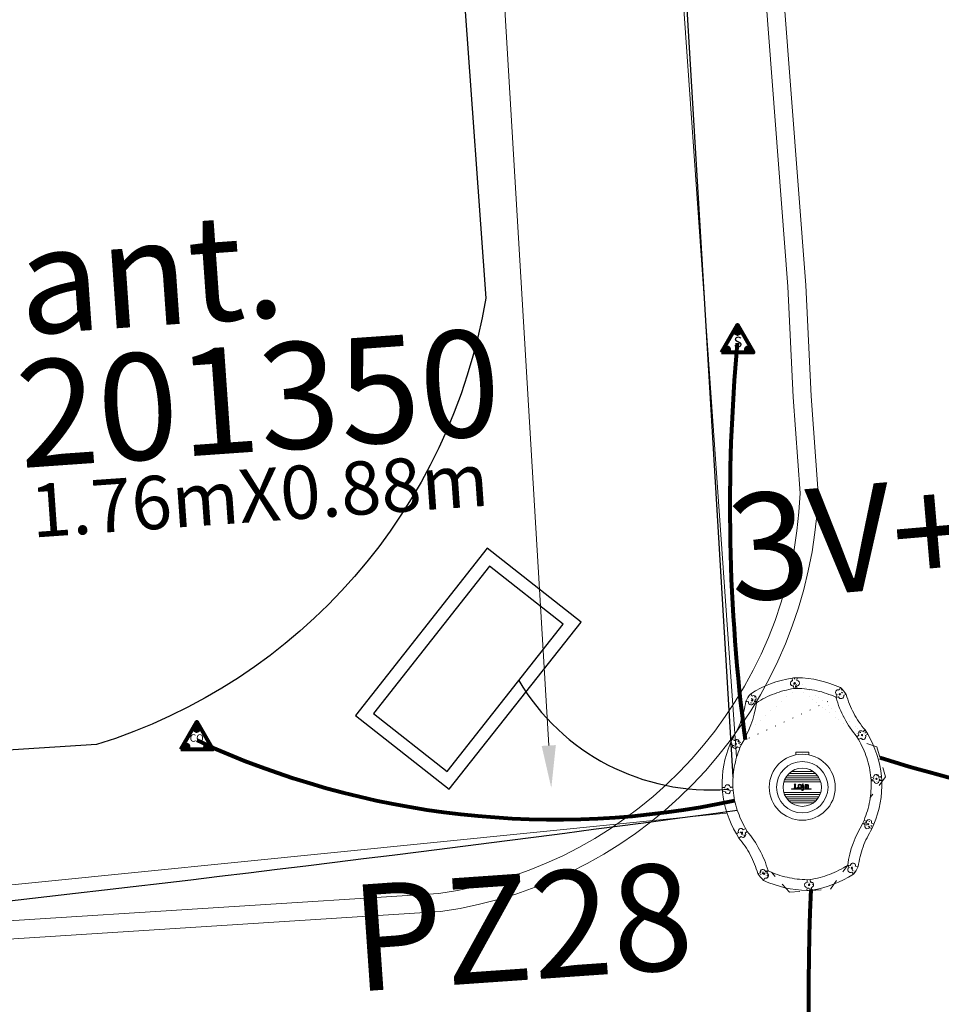
# Model space of a CAD drawing. Units: millimetres. Extents: x 699174 to 708273, y 9556060 to 9558985.
# Drawn here: x 699622 to 699630, y 9557742 to 9557751 of the extents above; entities that cross this region are included whole.
import ezdxf

# ---------------------------------------------------------------- set-up
doc = ezdxf.new("R2010")
doc.units = ezdxf.units.MM
doc.linetypes.add('DASHED', pattern=[0.75, 0.5, -0.25])
for name, color, linetype, lineweight in [('ACOMETIDA FOM', 6, 'Continuous', 15), ('BORDILLOS', 8, 'Continuous', 0), ('COTAS FOM', 6, 'Continuous', 5), ('POZO 48 BLOQUES FOM', 6, 'Continuous', 5), ('SEMAFORIZACION', 6, 'Continuous', 80), ('TAPA FOM CIRCULAR', 6, 'Continuous', 0), ('ZANJA FOM', 6, 'Continuous', 80), ('ZANJA FOM DESCRIPCION', 6, 'Continuous', 80)]:
    doc.layers.add(name, color=color, linetype=linetype, lineweight=lineweight)
doc.layers.add('LINEA FABRICA', color=253, linetype='Continuous')
doc.layers.add('PUENTE FOM-EERSSA', color=6, linetype='Continuous')
doc.styles.add('ARIAL', font='arial.ttf')
doc.styles.add('COTAEERSSA', font='arial.ttf')
doc.dimstyles.new('COTA FOM', dxfattribs={"dimtxt": 0.9, "dimasz": 0.4, "dimexe": 0.18, "dimexo": 0.0625, "dimgap": 0.09, "dimtad": 0, "dimzin": 0, "dimdsep": 46, "dimtxsty": 'COTAEERSSA', "dimcen": 0, "dimse1": 1, "dimse2": 1, "dimclrd": 6, "dimclrt": 6, "dimadec": 0, "dimazin": 0, "dimtfac": 1, "dimtofl": 0, "dimtmove": 0, "dimatfit": 3, "dimfxl": 1, "dimtolj": 1, "dimtzin": 0, "dimlwd": 0, "dimlwe": 0, "dimarcsym": 2})
pattern_1 = [(49.99999999999999, (-33.30207403401565, -9.602965528040784), (0.07172601826007535, -0.006275213498259511), [0.0075, -0.0825]), (355, (-33.30207403401565, -9.602965528040784), (-0.0138751333613, 0.07521921337000119), [0.006, -0.066]), (100.45144446, (-33.29609686591564, -9.603488462440783), (0.0578508846727112, 0.06894399909686294), [0.006374019199999998, -0.07011421119999997]), (46.18420000000001, (-33.30207403401565, -9.582965528040784), (0.1067241330671572, -0.01655192807930765), [0.01125, -0.12375]), (96.63563549, (-33.29318035951565, -9.584344858740783), (0.09346619456742283, 0.09741186007745505), [0.0095610342, -0.105171376]), (351.1841639899999, (-33.30207403401565, -9.582965528040784), (0.09346619450547732, 0.09741186002699902), [0.009000000000000001, -0.0990000001]), (21, (-33.29207403401565, -9.587965528040783), (0.05969070521184617, -0.04026188906653388), [0.0075, -0.0825]), (326.0000000000001, (-33.29207403401565, -9.587965528040783), (0.02433153319215817, 0.0725150045046853), [0.006, -0.066]), (71.45144474, (-33.28709980861564, -9.591320685440783), (0.08402223767299712, 0.03225311528063538), [0.006374019000000001, -0.0701142112]), (37.50000000000001, (-33.30207403401565, -9.602965528040784), (0.001215985531729067, 0.03328938538313115), [0, -0.0652, 0, -0.067, 0, -0.06625]), (7.499999999999999, (-33.30207403401565, -9.602965528040784), (0.02630695374421486, 0.03944117118823603), [0, -0.0382, 0, -0.0637, 0, -0.02525]), (327.5, (-33.32437403401565, -9.602965528040784), (0.0533822436172409, -0.002255487173437976), [0, -0.025, 0, -0.078, 0, -0.1035]), (317.5, (-33.33437403401565, -9.602965528040784), (0.05831861693423862, 0.01001049823323177), [0, -0.0325, 0, -0.0518, 0, -0.0735])]

# ---------------------------------------------------------------- blocks, each defined once
blk = doc.blocks.new('*U939')
at = {"layer": 'TAPA FOM CIRCULAR'}
for p, q in [((-0.05995701986830682, 0.3041466040841281), (-0.05995701986830682, 0.3297249408743322)), ((-0.05995701986830682, 0.3297249408743322), (0.05995702184736729, 0.3297249408743322)), ((0.05995702184736729, 0.3297249408743322), (0.05995702184736729, 0.3041466040841281)), ((-0.1438052064040676, 0.1081593371927738), (0.1438052084995434, 0.1081593371927738)), ((-0.1270217641722411, 0.1274513676762581), (0.1270217663841322, 0.1274513676762581)), ((-0.1041381524410099, 0.1467433981597424), (0.1041381552349776, 0.1467433981597424)), ((-0.1727714517619461, 0.05028324574232101), (0.1727714538574219, 0.05028324574232101)), ((-0.1659447508864105, 0.06957527622580528), (0.1659447529818863, 0.06957527622580528)), ((-0.1564639939460903, 0.08886730670928955), (0.1564639956923202, 0.08886730670928955)), ((-0.03923104493878782, 0.01887094229459763), (-0.03923104493878782, -0.00172000378370285)), ((-0.03134168533142656, 0.01771583594381809), (-0.03134168533142656, -0.000564897432923317)), ((-0.01357742457184941, 0.01771583594381809), (-0.01357742457184941, -0.000564897432923317)), ((-0.005688064964488149, 0.01887094229459763), (-0.005688064964488149, -0.00172000378370285)), ((0.002919469377957284, 0.01594233885407448), (0.01361815922427922, 0.01594233885407448)), ((0.006721570389345288, 0.007484320551156998), (0.002919469377957284, 0.01594233885407448)), ((0.006721570389345288, -0.01581074483692646), (0.006721570389345288, 0.007484320551156998)), ((0.01361815922427922, 0.01594233885407448), (0.01361815922427922, -0.01581074669957161)), ((-0.1727714517619461, -0.05028324201703072), (0.1727714538574219, -0.05028324201703072)), ((-0.1659447508864105, -0.06957527250051498), (0.1659447529818863, -0.06957527250051498)), ((-0.1564639939460903, -0.08886730298399925), (0.1564639956923202, -0.08886730298399925)), ((-0.1020185187226161, -0.01581074483692646), (0.006721570389345288, -0.01581074483692646)), ((-0.1020185186062008, -0.01870325766503811), (-0.1020185187226161, -0.01581074483692646)), ((0.006721570389345288, -0.01870325766503811), (-0.1020185186062008, -0.01870325766503811)), ((-0.003903189674019814, -0.02940813824534416), (-0.003903189674019814, -0.02258361503481865)), ((-0.003903189674019814, -0.02258361503481865), (0.003352486528456211, -0.02258361503481865)), ((0.005221852799877524, -0.02940813824534416), (-0.003903189674019814, -0.02940813824534416)), ((0.003352486528456211, -0.02258361503481865), (0.006721570389345288, -0.01960070990025997)), ((0.01273100229445845, -0.02113735862076283), (0.005221852799877524, -0.02940813824534416)), ((0.006721570389345288, -0.01960070990025997), (0.006721570389345288, -0.01870325766503811)), ((0.01273100229445845, -0.02113735862076283), (0.01356511330232024, -0.01870325766503811)), ((0.08319660800043494, -0.01870325766503811), (0.0135651130694896, -0.01870325766503811)), ((0.01361815922427922, -0.01581074483692646), (0.08319660800043494, -0.01581074483692646)), ((0.08319660800043494, -0.01581074483692646), (0.08319660800043494, -0.01870325766503811)), ((-0.1438052064040676, -0.1081593334674835), (0.1438052084995434, -0.1081593334674835)), ((-0.1270217641722411, -0.1274513639509678), (0.1270217663841322, -0.1274513639509678)), ((-0.1041381524410099, -0.1467433944344521), (0.1041381552349776, -0.1467433944344521))]:
    blk.add_line(p, q, dxfattribs=at)
for points in [[(-0.0759318812051788, 0.02935895137488842), (-0.05974126770161092, 0.02935895137488842), (-0.06371235102415085, 0.0252848993986845), (-0.06371235102415085, -0.002807345241308212), (-0.05984688166063279, -0.007294615730643272), (-0.05061622522771358, -0.00744311511516571), (-0.04753229883499444, -0.003646692261099815), (-0.04301202320493758, -0.003646692261099815), (-0.04301202320493758, -0.01084569282829762), (-0.07660781033337116, -0.01084569282829762), (-0.07660781033337116, -0.007772397249937057), (-0.07281627063639462, -0.00430525466799736), (-0.07281627063639462, 0.02527844160795212)], [(0.02539411105681211, 0.02336086146533489), (0.02539411105681211, 0.01567116566002369), (0.03294550615828484, 0.02069432474672794), (0.03941963927354664, 0.02205019071698189), (0.04780538426712155, 0.01960317604243755), (0.04854468174744397, 0.01392791047692299), (0.03976816521026194, 0.01392791047692299), (0.03234350681304932, 0.01187474094331264), (0.0257003913866356, 0.007071103900671005), (0.02351418335456401, -0.0007477216422557831), (0.02840410766657442, -0.007217137143015862), (0.03464589023496956, -0.009573761373758316), (0.04456303699407727, -0.008611742407083511), (0.05094211758114398, -0.003769364207983017), (0.05094211758114398, -0.0100128035992384), (0.05801825004164129, -0.0100128035992384), (0.05801825004164129, 0.01350823789834976), (0.05694098817184567, 0.01798905059695244), (0.05363527254667133, 0.02172736451029778), (0.04880871647037566, 0.0244455523788929), (0.04164809291251004, 0.02563354931771755), (0.03394883836153895, 0.02585307136178017), (0.0277598628308624, 0.02418729290366173)], [(0.04941071581561118, 0.009744096547365189), (0.04132068972103298, 0.009298596531152725), (0.03496273187920451, 0.007432667538523674), (0.03194217395503074, 0.002764616161584854), (0.03282933076843619, -0.002478064969182014), (0.03674760716967285, -0.00474429689347744), (0.04395047633443028, -0.003943691030144691), (0.04723506909795105, 1.414492726325989e-05), (0.04954801395069808, 0.006412539631128311)]]:
    blk.add_lwpolyline(points, close=True, dxfattribs=at)
for centre, radius in [((1.047737896442413e-09, 1.862645149230957e-09), 0.31), ((1.047737896442413e-09, 1.862645149230957e-09), 0.241536753468153), ((1.047737896442413e-09, 1.862645149230957e-09), 0.1799399331024502), ((1.047737896442413e-09, 1.862645149230957e-09), 0.003737753267518241), ((0.005591501481831074, 0.0272735022008419), 0.003635011613368988)]:
    blk.add_circle(centre, radius, dxfattribs=at)
for radius, start, end in [(0.01967942155897617, 31.54441212491781, 148.4555875045195), (0.01274513825774193, 45.82090943709516, 134.1790905629049), (0.01967942155897617, 211.5444124954804, 328.4555878750822), (0.01274513825774193, 225.8209094370951, 314.1790905629049)]:
    blk.add_arc((-0.02245955495163798, 0.008575469255447388), radius, start, end, dxfattribs=at)
blk = doc.blocks.new('*U938')
at = {"layer": 'POZO 48 BLOQUES FOM'}
h = blk.add_hatch(dxfattribs=at)
h.set_pattern_fill('AR-CONC', color=256, scale=0.01)
h.set_pattern_definition(pattern_1)
h.paths.add_polyline_path([(-0.6054153698139544, 0.4510793266292836), (-0.6257894857431054, 0.4655718865424969), (-0.6476436440441518, 0.4239631894265443), (-0.6251058080534335, 0.4131379946667124, 1), (-0.5800351437839737, 0.3914900104116086), (-0.5574973077932555, 0.3806648156517909), (-0.5442975489786193, 0.4076048670109476), (-0.5646716649077632, 0.4220974269241715, 1)])
h.paths.add_polyline_path([(-0.5878069966397845, 0.4194511896579449, -1), (-0.599806996639785, 0.4194511896579449, -1)], flags=16)
h.paths.add_polyline_path([(-0.4102317106445952, 0.8570559131279456), (-0.422068966653022, 0.879079043307895, 0.06855084537882838), (-0.4725801365326134, 0.8102375227548322), (-0.4481706601725364, 0.804823064650968, 1), (-0.3993571310265764, 0.7939953514889702), (-0.3749476546664923, 0.7885808933851202), (-0.3747225727550614, 0.7909914159368796), (-0.3865598287634811, 0.8130145461168379, 1)])
h.paths.add_polyline_path([(-0.4057300669001762, 0.816524315046415, -1), (-0.4177300669001767, 0.816524315046415, -1)], flags=16)
h.paths.add_polyline_path([(0.02061374415127659, 0.9746773465215721), (0.02294034862616456, 0.9995716391275113, 0.04159145019573772), (-0.02294034862616456, 0.9995716391275113), (-0.02061374415127659, 0.9746773465215721, 1), (-0.01596105215283927, 0.9248942926059343), (-0.01363444767794419, 0.9000000000000004), (0.01363444767794419, 0.9000000000000004), (0.01596105215283927, 0.9248942926059343, 1)])
h.paths.add_polyline_path([(0.006000000000000227, 0.9497858195637523, -1), (-0.006000000000000227, 0.9497858195637523, -1)], flags=16)
h.paths.add_polyline_path([(0.422068966653022, 0.879079043307895), (0.4102317106445952, 0.8570559131279456, 1), (0.3865598287634811, 0.8130145461168379), (0.3747225727550614, 0.7909914159368796), (0.3749476546664923, 0.7885808933851202), (0.3993571310265764, 0.7939953514889702, 1), (0.4481706601725364, 0.804823064650968), (0.4725801365326134, 0.8102375227548322, 0.06855084537882918)])
h.paths.add_polyline_path([(0.4177300669001767, 0.816524315046415, -1), (0.4057300669001762, 0.816524315046415, -1)], flags=16)
h.paths.add_polyline_path([(0.6257894857431054, 0.4655718865424969), (0.6054153698139544, 0.4510793266292836, 1), (0.5646716649077632, 0.4220974269241715), (0.5442975489786193, 0.4076048670109476), (0.5574973077932555, 0.3806648156517909), (0.5800351437839737, 0.3914900104116086, 1), (0.6251058080534335, 0.4131379946667124), (0.6476436440441518, 0.4239631894265443)])
h.paths.add_polyline_path([(0.599806996639785, 0.4194511896579449, -1), (0.5878069966397845, 0.4194511896579449, -1)], flags=16)
h = blk.add_hatch(dxfattribs=at)
h.set_pattern_fill('AR-CONC', color=256, scale=0.01)
h.set_pattern_definition(pattern_1)
h.paths.add_polyline_path([(-0.7498914587468732, 0.01977572826044138), (-0.7249172067945366, 0.01858172987130757, -1), (-0.6749742519523352, 0.01619399838914859), (-0.6499999999999986, 0.01500000000000057), (-0.6499999999999986, -0.01500000000000057), (-0.6749742519523352, -0.01619399838914859, -1), (-0.7249172067945366, -0.01858172987130757), (-0.7498914587468732, -0.01977572826044138)])
h.paths.add_polyline_path([(-0.7059457293734397, 0, 1), (-0.6939457293734392, 0, 1)], flags=16)
h = blk.add_hatch(dxfattribs=at)
h.set_pattern_fill('AR-CONC', color=256, scale=0.01)
h.set_pattern_definition(pattern_1)
h.paths.add_polyline_path([(0.7249172067945366, 0.01858172987130757, 1), (0.6749742519523352, 0.01619399838914859), (0.6499999999999986, 0.01500000000000057), (0.6499999999999986, -0.01500000000000057), (0.6749742519523352, -0.01619399838914859, 1), (0.7249172067945366, -0.01858172987130757), (0.7498914587468732, -0.01977572826044138), (0.7498914587468732, 0.01977572826044138)])
h.paths.add_polyline_path([(0.7059457293734395, 0, -1), (0.6939457293734395, 0, -1)], flags=16)
h = blk.add_hatch(dxfattribs=at)
h.set_pattern_fill('AR-CONC', color=256, scale=0.01)
h.set_pattern_definition(pattern_1)
h.paths.add_polyline_path([(-0.5646716649077632, -0.4220974269241715), (-0.5442975489786193, -0.4076048670109476), (-0.5574973077932555, -0.3806648156517909), (-0.5800351437839737, -0.3914900104116086, 1), (-0.6251058080534335, -0.4131379946667124), (-0.6476436440441518, -0.4239631894265443), (-0.6257894857431054, -0.4655718865424969), (-0.6054153698139544, -0.4510793266292836, 1)])
h.paths.add_polyline_path([(-0.599806996639785, -0.4194511896579449, -1), (-0.5878069966397845, -0.4194511896579449, -1)], flags=16)
h.paths.add_polyline_path([(-0.4102317106445952, -0.8570559131279456, 1), (-0.3865598287634811, -0.8130145461168379), (-0.3747225727550614, -0.7909914159368796), (-0.3749476546664923, -0.7885808933851202), (-0.3993571310265764, -0.7939953514889702, 1), (-0.4481706601725364, -0.804823064650968), (-0.4725801365326134, -0.8102375227548322, 0.06855084537882833), (-0.422068966653022, -0.879079043307895)])
h.paths.add_polyline_path([(-0.4177300669001767, -0.816524315046415, -1), (-0.4057300669001762, -0.816524315046415, -1)], flags=16)
h.paths.add_polyline_path([(0.02061374415127659, -0.9746773465215721, 1), (0.01596105215283927, -0.9248942926059343), (0.01363444767794419, -0.9000000000000004), (-0.01363444767794419, -0.9000000000000004), (-0.01596105215283927, -0.9248942926059343, 1), (-0.02061374415127659, -0.9746773465215721), (-0.02294034862616456, -0.9995716391275113, 0.04159145019573784), (0.02294034862616456, -0.9995716391275113)])
h.paths.add_polyline_path([(-0.006000000000000227, -0.9497858195637523, -1), (0.006000000000000227, -0.9497858195637523, -1)], flags=16)
h.paths.add_polyline_path([(0.4725801365326134, -0.8102375227548322), (0.4481706601725364, -0.804823064650968, 1), (0.3993571310265764, -0.7939953514889702), (0.3749476546664923, -0.7885808933851202), (0.3747225727550614, -0.7909914159368796), (0.3865598287634811, -0.8130145461168379, 1), (0.4102317106445952, -0.8570559131279456), (0.422068966653022, -0.879079043307895, 0.06855084537882947)])
h.paths.add_polyline_path([(0.4057300669001762, -0.816524315046415, -1), (0.4177300669001767, -0.816524315046415, -1)], flags=16)
h.paths.add_polyline_path([(0.6476436440441518, -0.4239631894265443), (0.6251058080534335, -0.4131379946667124, 1), (0.5800351437839737, -0.3914900104116086), (0.5574973077932555, -0.3806648156517909), (0.5442975489786193, -0.4076048670109476), (0.5646716649077632, -0.4220974269241715, 1), (0.6054153698139544, -0.4510793266292836), (0.6257894857431054, -0.4655718865424969)])
h.paths.add_polyline_path([(0.5878069966397845, -0.4194511896579449, -1), (0.599806996639785, -0.4194511896579449, -1)], flags=16)
for p, q in [((-0.0136344476779513, 0.9000000000000004), (0.01363444767794419, 0.9000000000000004)), ((-0.3749476546664923, 0.7885808933851202), (-0.3747225727550614, 0.7909914159368796)), ((0.3749476546664923, 0.7885808933851202), (0.3747225727550614, 0.7909914159368796)), ((-0.6476436440441518, 0.4239631894265461), (-0.6257894857431054, 0.4655718865424969)), ((0.6476436440441518, 0.4239631894265461), (0.6257894857431054, 0.4655718865424969)), ((-0.5574973077932555, 0.3806648156517927), (-0.5442975489786193, 0.4076048670109476)), ((0.5574973077932555, 0.3806648156517927), (0.5442975489786193, 0.4076048670109476)), ((-0.7498914587468732, 0.01977572826044138), (-0.7498914587468732, -0.01977572826044138)), ((-0.6499999999999986, 0.01500000000000057), (-0.6499999999999986, -0.01500000000000057)), ((0.6499999999999986, 0.01500000000000057), (0.6499999999999986, -0.01500000000000057)), ((0.7498914587468732, 0.01977572826044138), (0.7498914587468732, -0.01977572826044138)), ((-0.6476436440441518, -0.4239631894265461), (-0.6257894857431054, -0.4655718865424969)), ((-0.5574973077932555, -0.3806648156517927), (-0.5442975489786193, -0.4076048670109476)), ((0.5574973077932555, -0.3806648156517927), (0.5442975489786193, -0.4076048670109476)), ((0.6476436440441518, -0.4239631894265461), (0.6257894857431054, -0.4655718865424969)), ((-0.3749476546664923, -0.7885808933851202), (-0.3747225727550614, -0.7909914159368796)), ((0.3749476546664923, -0.7885808933851202), (0.3747225727550614, -0.7909914159368796)), ((-0.0136344476779513, -0.9000000000000004), (0.01363444767794419, -0.9000000000000004))]:
    blk.add_line(p, q, dxfattribs=at)
at = {"layer": 'POZO 48 BLOQUES FOM', "linetype": 'DASHED', "ltscale": 0.05}
for p, q in [((0.7265246652663049, 0.298848248160008), (0.7854001563067321, 0.01318071930576995)), ((-0.1892406500645437, -1.005825561512963), (0.1974249024172417, -1.003662954406082))]:
    blk.add_line(p, q, dxfattribs=at)
at = {"layer": 'POZO 48 BLOQUES FOM'}
for points in [[(-0.01363444767794419, 0.9000000000000004, 0.05282683649767699), (-0.1999532041556549, 0.8646242328025711, 0.05282683649767788), (-0.3747225727550614, 0.7909914159368796), (-0.3865598287634811, 0.8130145461168379, 0.9999999999999997), (-0.4102317106445952, 0.8570559131279456), (-0.422068966653022, 0.879079043307895, -0.1053875843367038), (-0.02294034862616456, 0.9995716391275113), (-0.02061374415127659, 0.9746773465215721, 0.9999999999999997), (-0.01596105215283927, 0.9248942926059343)], [(0.01363444767794419, 0.9000000000000004, -0.05282683649767699), (0.1999532041556549, 0.8646242328025711, -0.05282683649767788), (0.3747225727550614, 0.7909914159368796), (0.3865598287634811, 0.8130145461168379, -0.9999999999999997), (0.4102317106445952, 0.8570559131279456), (0.422068966653022, 0.879079043307895, 0.1053875843367038), (0.02294034862616456, 0.9995716391275113), (0.02061374415127659, 0.9746773465215721, -0.9999999999999997), (0.01596105215283927, 0.9248942926059343)], [(-0.6257894857431054, 0.4655718865424969, 0.05282683649767699), (-0.5309262622577222, 0.629788489692638, 0.05282683649767788), (-0.4725801365326134, 0.8102375227548322), (-0.4481706601725364, 0.804823064650968, 0.9999999999999997), (-0.3993571310265764, 0.7939953514889702), (-0.3749476546664923, 0.7885808933851202, -0.1053875843367038), (-0.5442975489786193, 0.4076048670109476), (-0.5646716649077632, 0.4220974269241715, 0.9999999999999997), (-0.6054153698139544, 0.4510793266292836)], [(0.6257894857431054, 0.4655718865424969, -0.05282683649767699), (0.5309262622577222, 0.629788489692638, -0.05282683649767788), (0.4725801365326134, 0.8102375227548322), (0.4481706601725364, 0.804823064650968, -0.9999999999999997), (0.3993571310265764, 0.7939953514889702), (0.3749476546664923, 0.7885808933851202, 0.1053875843367038), (0.5442975489786193, 0.4076048670109476), (0.5646716649077632, 0.4220974269241715, -0.9999999999999997), (0.6054153698139544, 0.4510793266292836)], [(-0.5574973077932555, 0.3806648156517909, 0.05282683649767699), (-0.623119627410837, 0.2027327075649765, 0.05282683649767788), (-0.6499999999999986, 0.01500000000000057), (-0.6749742519523352, 0.01619399838914859, 0.9999999999999997), (-0.7249172067945366, 0.01858172987130757), (-0.7498914587468732, 0.01977572826044138, -0.1053875843367038), (-0.6476436440441518, 0.4239631894265443), (-0.6251058080534335, 0.4131379946667124, 0.9999999999999997), (-0.5800351437839737, 0.3914900104116086)], [(0.5574973077932555, 0.3806648156517909, -0.05282683649767699), (0.623119627410837, 0.2027327075649765, -0.05282683649767788), (0.6499999999999986, 0.01500000000000057), (0.6749742519523352, 0.01619399838914859, -0.9999999999999997), (0.7249172067945366, 0.01858172987130757), (0.7498914587468732, 0.01977572826044138, 0.1053875843367038), (0.6476436440441518, 0.4239631894265443), (0.6251058080534335, 0.4131379946667124, -0.9999999999999997), (0.5800351437839737, 0.3914900104116086)], [(-0.5574973077932555, -0.3806648156517909, -0.05282683649767699), (-0.623119627410837, -0.2027327075649765, -0.05282683649767788), (-0.6499999999999986, -0.01500000000000057), (-0.6749742519523352, -0.01619399838914859, -0.9999999999999997), (-0.7249172067945366, -0.01858172987130757), (-0.7498914587468732, -0.01977572826044138, 0.1053875843367038), (-0.6476436440441518, -0.4239631894265443), (-0.6251058080534335, -0.4131379946667124, -0.9999999999999997), (-0.5800351437839737, -0.3914900104116086)], [(0.5574973077932555, -0.3806648156517909, 0.05282683649767699), (0.623119627410837, -0.2027327075649765, 0.05282683649767788), (0.6499999999999986, -0.01500000000000057), (0.6749742519523352, -0.01619399838914859, 0.9999999999999997), (0.7249172067945366, -0.01858172987130757), (0.7498914587468732, -0.01977572826044138, -0.1053875843367038), (0.6476436440441518, -0.4239631894265443), (0.6251058080534335, -0.4131379946667124, 0.9999999999999997), (0.5800351437839737, -0.3914900104116086)], [(-0.6257894857431054, -0.4655718865424969, -0.05282683649767699), (-0.5309262622577222, -0.629788489692638, -0.05282683649767788), (-0.4725801365326134, -0.8102375227548322), (-0.4481706601725364, -0.804823064650968, -0.9999999999999997), (-0.3993571310265764, -0.7939953514889702), (-0.3749476546664923, -0.7885808933851202, 0.1053875843367038), (-0.5442975489786193, -0.4076048670109476), (-0.5646716649077632, -0.4220974269241715, -0.9999999999999997), (-0.6054153698139544, -0.4510793266292836)], [(0.6257894857431054, -0.4655718865424969, 0.05282683649767699), (0.5309262622577222, -0.629788489692638, 0.05282683649767788), (0.4725801365326134, -0.8102375227548322), (0.4481706601725364, -0.804823064650968, 0.9999999999999997), (0.3993571310265764, -0.7939953514889702), (0.3749476546664923, -0.7885808933851202, -0.1053875843367038), (0.5442975489786193, -0.4076048670109476), (0.5646716649077632, -0.4220974269241715, 0.9999999999999997), (0.6054153698139544, -0.4510793266292836)], [(-0.01363444767794419, -0.9000000000000004, -0.05282683649767699), (-0.1999532041556549, -0.8646242328025711, -0.05282683649767788), (-0.3747225727550614, -0.7909914159368796), (-0.3865598287634811, -0.8130145461168379, -0.9999999999999997), (-0.4102317106445952, -0.8570559131279456), (-0.422068966653022, -0.879079043307895, 0.1053875843367038), (-0.02294034862616456, -0.9995716391275113), (-0.02061374415127659, -0.9746773465215721, -0.9999999999999997), (-0.01596105215283927, -0.9248942926059343)], [(0.01363444767794419, -0.9000000000000004, 0.05282683649767699), (0.1999532041556549, -0.8646242328025711, 0.05282683649767788), (0.3747225727550614, -0.7909914159368796), (0.3865598287634811, -0.8130145461168379, 0.9999999999999997), (0.4102317106445952, -0.8570559131279456), (0.422068966653022, -0.879079043307895, -0.1053875843367038), (0.02294034862616456, -0.9995716391275113), (0.02061374415127659, -0.9746773465215721, 0.9999999999999997), (0.01596105215283927, -0.9248942926059343)]]:
    blk.add_lwpolyline(points, format="xyb", close=True, dxfattribs=at)
at = {"layer": 'POZO 48 BLOQUES FOM', "linetype": 'DASHED', "ltscale": 0.05}
for points in [[(0.7265246652663049, 0.298848248160008), (0.5639481278095935, 0.3673329452110258)], [(0.7854001563067321, 0.01318071930576995), (0.6307546220921461, -0.1699909265381653)], [(-0.1892406500645437, -1.005825561512963), (-0.3436588068516741, -0.8073532961078687)], [(0.1974249024172417, -1.003662954406082), (0.3747225730277693, -0.7909914153253492)]]:
    blk.add_lwpolyline(points, dxfattribs=at)
at = {"layer": 'POZO 48 BLOQUES FOM'}
for centre in [(0, 0.9497858195637523), (-0.4117300669001764, 0.816524315046415), (0.4117300669001764, 0.816524315046415), (-0.5938069966397848, 0.4194511896579449), (0.5938069966397848, 0.4194511896579449), (-0.6999457293734395, 0), (0.6999457293734395, 0), (-0.5938069966397848, -0.4194511896579449), (0.5938069966397848, -0.4194511896579449), (-0.4117300669001764, -0.816524315046415), (0.4117300669001764, -0.816524315046415), (0, -0.9497858195637523)]:
    blk.add_circle(centre, 0.006, dxfattribs=at)
for centre, radius, start, end in [((0, 0.7242666763831664), 0.2762590851117029, 85.23671620088588, 94.76328379911371), ((-0.1974442662578966, 0.6613133272443292), 0.3128548595120066, 135.8882637464631, 151.5744200588744), ((0.1974442662578966, 0.6613133272443292), 0.3128548595120066, 28.42557994112563, 44.1117362535368), ((-0.1974442662578966, -0.6613133272443292), 0.3128548595120066, 208.4255799411256, 224.1117362535369), ((0.1974442662578966, -0.6613133272443292), 0.3128548595120066, 315.8882637464632, 331.5744200588744), ((0, -0.7242666763831664), 0.2762590851117029, 265.2367162008859, 274.7632837991141)]:
    blk.add_arc(centre, radius, start, end, dxfattribs=at)
at = {"layer": 'POZO 48 BLOQUES FOM', "style": 'ARIAL'}
blk.add_attdef('NUMERO', (-4.318346674246984, -1.655644513288693), '', height=1, dxfattribs=at)
blk = doc.blocks.new('CONTROLADOR')
at = {"layer": 'SEMAFORIZACION'}
h = blk.add_hatch(color=256, dxfattribs=at)
h.dxf.hatch_style = 1
edge = h.paths.add_edge_path()
edge.add_arc((-0.0007247987280910306, 0.1055586691945791), 0.01898156441569832, 0, 360)
edge = h.paths.add_edge_path()
edge.add_arc((-0.1000761014486974, -0.05694109015166759), 0.01898156441569832, 0, 360)
edge = h.paths.add_edge_path()
edge.add_arc((0.09863956928408393, -0.05694109015166759), 0.01898156441569832, 0, 360)
at = {"layer": 'SEMAFORIZACION', "flags": 128}
blk.add_lwpolyline([(-0.149999999984478, -0.08660254068672657), (-7.761022380314841e-11, 0.1732050813734531), (0.1500000000620882, -0.08660254068672657)], close=True, dxfattribs=at)
at = {"layer": 'SEMAFORIZACION'}
for centre in [(-0.0007247987280910306, 0.1055586691945791), (-0.1000761014486974, -0.05694109015166759), (0.09863956928408393, -0.05694109015166759)]:
    blk.add_circle(centre, 0.01898156441569832, dxfattribs=at)
at = {"layer": 'SEMAFORIZACION', "insert": (-0.06738056882750243, 0.05598375201225281), "char_height": 0.07, "attachment_point": 1, "style": 'ARIAL'}
blk.add_mtext_dynamic_manual_height_columns('CO', width=0.06700303906109184, gutter_width=5, heights=[0], dxfattribs=at)
blk = doc.blocks.new('SEMAFORO COLUMNA')
at = {"layer": 'SEMAFORIZACION'}
h = blk.add_hatch(color=256, dxfattribs=at)
h.dxf.hatch_style = 1
edge = h.paths.add_edge_path()
edge.add_arc((-0.0007247987280910306, 0.1055586691945791), 0.01898156441569832, 0, 360)
edge = h.paths.add_edge_path()
edge.add_arc((-0.1000761014486974, -0.05694109015166759), 0.01898156441569832, 0, 360)
edge = h.paths.add_edge_path()
edge.add_arc((0.09863956928408393, -0.05694109015166759), 0.01898156441569832, 0, 360)
at = {"layer": 'SEMAFORIZACION', "flags": 128}
blk.add_lwpolyline([(-0.149999999984478, -0.08660254068672657), (-7.761022380314841e-11, 0.1732050813734531), (0.1500000000620882, -0.08660254068672657)], close=True, dxfattribs=at)
at = {"layer": 'SEMAFORIZACION'}
for centre in [(-0.0007247987280910306, 0.1055586691945791), (-0.1000761014486974, -0.05694109015166759), (0.09863956928408393, -0.05694109015166759)]:
    blk.add_circle(centre, 0.01898156441569832, dxfattribs=at)
at = {"layer": 'SEMAFORIZACION', "insert": (-0.03733063070103526, 0.06247894093394279), "char_height": 0.1, "attachment_point": 1, "style": 'ARIAL'}
blk.add_mtext_dynamic_manual_height_columns('S', width=0.06700303906109184, gutter_width=5, heights=[0], dxfattribs=at)
blk = doc.blocks.new('*D3876')
at = {"layer": 'COTAS FOM', "color": 6, "lineweight": 0, "transparency": 16777216}
for p, q in [((699623.6983449478, 9557792.174768537), (699625.0499712146, 9557769.584077738)), ((699626.580403087, 9557744.004881727), (699625.2442333023, 9557766.337237347))]:
    blk.add_line(p, q, dxfattribs=at)
at = {"layer": 'COTAS FOM', "color": 6, "transparency": 16777216}
for points in [[(699623.6317972871, 9557792.170786915), (699623.7648926084, 9557792.178750157), (699623.6744552224, 9557792.574054502)], [(699626.5138554263, 9557744.000900105), (699626.6469507476, 9557744.008863347), (699626.6042928123, 9557743.605595762)]]:
    blk.add_solid(points, dxfattribs=at)
at = {"layer": 'Defpoints', "color": 0, "transparency": 16777216}
for p in [(699625.3809076712, 9557792.676153459), (699628.3107452609, 9557743.707694719), (699626.6042928131, 9557743.605595762)]:
    blk.add_point(p, dxfattribs=at)
at = {"layer": 'COTAS FOM', "color": 6, "lineweight": -3, "transparency": 16777216, "insert": (699625.1471022584, 9557767.960657544), "char_height": 0.9, "attachment_point": 5, "rotation": 273.4239886982843, "style": 'COTAEERSSA'}
blk.add_mtext('\\A1;49.06', dxfattribs=at)

msp = doc.modelspace()

# ---------------------------------------------------------------- linework, layer by layer
at = {"layer": 'ACOMETIDA FOM'}
for points in [[(699628.3443889562, 9557743.894334015), (699626.8424458021, 9557765.202807067, 0.4153113577910678), (699626.0387658598, 9557765.898014609), (699622.7311653863, 9557765.652418647)], [(699628.2454589704, 9557743.370749056), (699618.1363681803, 9557742.353676176, -0.4197419050077954), (699616.7653801584, 9557743.49571692), (699616.2788997588, 9557749.456404286)]]:
    msp.add_lwpolyline(points, format="xyb", dxfattribs=at)
at = {"layer": 'BORDILLOS'}
for points in [[(699623.2069999998, 9557807.033), (699624.5149999998, 9557788.869), (699626.1469999998, 9557787.49), (699628.2199999999, 9557758.511), (699628.9940000001, 9557748.328000002), (699629.0449461485, 9557747.286101311), (699629.1104890332, 9557746.376821503, -0.3627881969705752), (699625.5641668065, 9557742.44453487), (699594.7779999999, 9557740.486000001), (699571.6090000002, 9557739.015000002), (699546.312, 9557737.415000001), (699532.3629999995, 9557736.521000002), (699519.7667723142, 9557735.787181357, -0.3798092651742837), (699515.5830000002, 9557739.070000002), (699515.3840000003, 9557741.117999999), (699513.9820000003, 9557760.893), (699512.884, 9557776.736), (699513.9930000001, 9557778.059000002), (699512.7350000001, 9557795.774000002), (699511.4210000002, 9557796.852), (699510.4970000001, 9557809.617)], [(699623.0323094585, 9557807.09202386), (699624.350582312, 9557788.785366286), (699625.982546106, 9557787.406396877), (699628.0504602896, 9557758.498492815), (699628.8243149795, 9557748.317404564), (699628.8752449128, 9557747.275837492), (699628.9402505229, 9557746.37401132, -0.3616630355605727), (699625.5467366875, 9557742.613769675), (699594.7672068663, 9557740.655657033), (699571.5982283871, 9557739.1846584), (699546.3012691792, 9557737.584660985), (699532.3526198993, 9557736.690683523), (699519.7566747736, 9557735.95688134, -0.3793060923312466), (699515.7515158374, 9557739.093514074), (699515.5534175449, 9557741.132234188), (699514.1515838807, 9557760.904888047), (699513.0583343304, 9557776.679343984), (699514.1674422891, 9557778.002472777), (699512.8993902892, 9557795.859023793), (699511.5852839926, 9557796.937110996), (699510.6665563724, 9557809.62927341)]]:
    msp.add_lwpolyline(points, format="xyb", dxfattribs=at)
at = {"layer": 'LINEA FABRICA'}
msp.add_lwpolyline([(699511.6620000001, 9557846.122), (699533.861, 9557847.713), (699533.579, 9557844.962000001), (699613.5910000001, 9557849.995, -0.3154282484901789), (699619.0099999999, 9557846.259), (699625.9880000001, 9557748.208, -0.2838642189913159), (699622.3330000001, 9557744.013), (699519.871, 9557737.768), (699518.0539999999, 9557738.912), (699510.3620000001, 9557843.215)], format="xyb", close=True, dxfattribs=at)
at = {"layer": 'PUENTE FOM-EERSSA', "color": 1}
for points in [[(699625.6465400348, 9557743.59352204), (699626.8836203774, 9557745.165028397), (699626.0035768189, 9557745.857793387), (699624.7664964763, 9557744.286287032)], [(699625.6264744746, 9557743.762037242), (699626.7151051762, 9557745.144962836), (699626.0236423791, 9557745.689278187), (699624.9350116774, 9557744.306352593)]]:
    msp.add_lwpolyline(points, close=True, dxfattribs=at)
at = {"layer": 'PUENTE FOM-EERSSA'}
msp.add_lwpolyline([(699626.2989181646, 9557744.616265941, 0.2862888701251698), (699628.2600603165, 9557743.594329126)], format="xyb", dxfattribs=at)
at = {"layer": 'SEMAFORIZACION'}
for points in [[(699628.4267844667, 9557744.05820818, -0.05513368253998177), (699628.3530807091, 9557747.782952493)], [(699623.2760273573, 9557744.05417888, 0.1632361230934284), (699628.3259483583, 9557743.48906998)]]:
    msp.add_lwpolyline(points, format="xyb", dxfattribs=at)
at = {"layer": 'ZANJA FOM'}
for points in [[(699633.7904976518, 9557744.639005821, 0.01694235538418948), (699633.5012897967, 9557750.365482558, -0.009069067358590543), (699633.5012897967, 9557750.365482558, 0.01644918340444049), (699633.5012897967, 9557750.365482558, -0.003046168284318316), (699628.3418551153, 9557810.237846736)], [(699632.6805242174, 9557743.34195056, -0.06362200622336887), (699629.6911878418, 9557743.888336163)], [(699629.0407197559, 9557742.651073959, 0.06286178617097361), (699629.6214727226, 9557735.860951839)]]:
    msp.add_lwpolyline(points, format="xyb", dxfattribs=at)
at = {"layer": 'ZANJA FOM', "lineweight": -3}
msp.add_lwpolyline([(699628.3107452609, 9557743.70769472), (699625.3809076714, 9557792.676153457)], dxfattribs=at)
msp.add_lwpolyline([(699585.2022432799, 9557740.849738112, 0.04703683960704708), (699593.6418085154, 9557740.515192285, 0.02570965778846542), (699628.3507653391, 9557743.397414425)], format="xyb", dxfattribs=at)

# ---------------------------------------------------------------- block references
at = {"layer": 'POZO 48 BLOQUES FOM', "rotation": 3.977927012712561}
msp.add_blockref('*U938', (699628.9583197715, 9557743.642885873), dxfattribs=at).add_auto_attribs({'NUMERO': 'PZ28'})
at = {"layer": 'SEMAFORIZACION'}
for name, p in [('SEMAFORO COLUMNA', (699628.3530807091, 9557747.782952493)), ('CONTROLADOR', (699623.2760273573, 9557744.05417888))]:
    msp.add_blockref(name, p, dxfattribs=at)
at = {"layer": 'TAPA FOM CIRCULAR'}
msp.add_blockref('*U939', (699628.9609999994, 9557743.613000002), dxfattribs=at)

# ---------------------------------------------------------------- texts
at = {"layer": 'PUENTE FOM-EERSSA', "color": 1, "style": 'ARIAL'}
for s, height, p in [('201350', 0.9999999999999999, (699621.6237802587, 9557746.610610815)), ('1.76mX0.88m', 0.4999999999999999, (699621.7343208375, 9557745.957301863))]:
    msp.add_text(s, height=height, rotation=4.014924463479447, dxfattribs=at).set_placement(p)
at = {"layer": 'PUENTE FOM-EERSSA', "color": 1, "insert": (699621.5626384619, 9557748.859313805), "char_height": 1, "attachment_point": 1, "rotation": 4.014924463479443, "style": 'ARIAL'}
msp.add_mtext_dynamic_manual_height_columns('ant.', width=1.799552796874195, gutter_width=5, heights=[0], dxfattribs=at)
at = {"layer": 'ZANJA FOM DESCRIPCION', "style": 'ARIAL'}
msp.add_text('3V+1TR', height=0.9999999999999997, rotation=4.893390890268134, dxfattribs=at).set_placement((699628.3080117011, 9557745.35084021))

# ---------------------------------------------------------------- dimensions: what is measured, and where the dimension line sits
at = {"layer": 'COTAS FOM', "lineweight": -3}
dim = msp.add_linear_dim(base=(699626.6042928131, 9557743.605595762), p1=(699625.3809076714, 9557792.676153457), p2=(699628.3107452611, 9557743.707694719), angle=273.42398869832573, dimstyle='COTA FOM', dxfattribs=at)
dim.commit()
dim.dimension.update_dxf_attribs({"geometry": '*D3876', "text_midpoint": (699625.1471022584, 9557767.960657544), "dimtype": 161})

doc.saveas('drawing.dxf')
